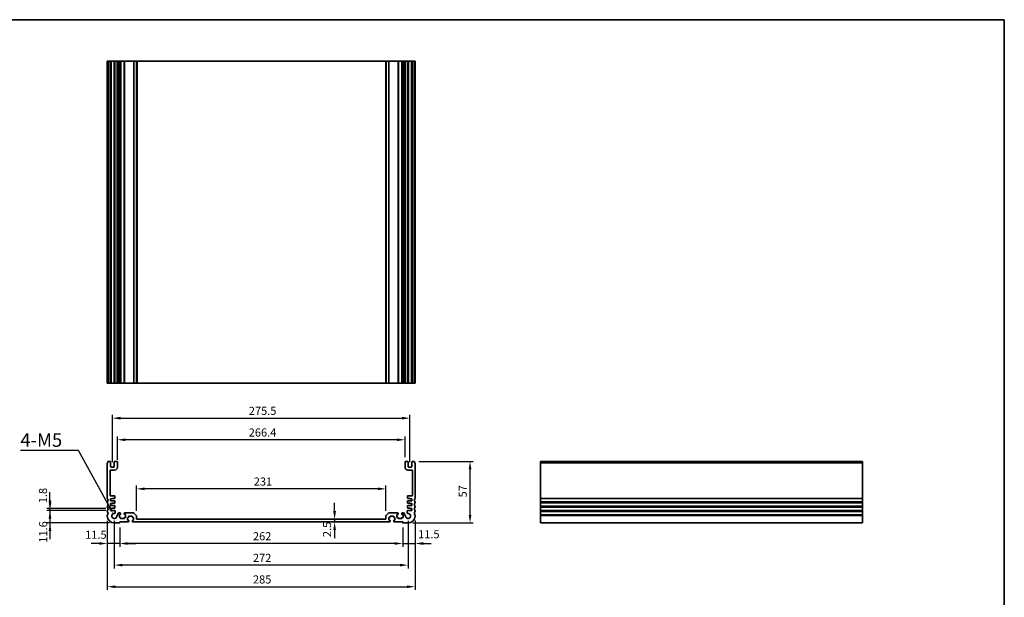
# Model space of a CAD drawing. Units: millimetres. Extents: x 43 to 6730, y 24 to 1148.
# Drawn here: x 4636 to 5548, y 473 to 1008 of the extents above; entities that cross this region are included whole.
import ezdxf

# ---------------------------------------------------------------- set-up
doc = ezdxf.new("R2010")
doc.units = ezdxf.units.MM
doc.header["$LTSCALE"] = 3
doc.layers.get('Defpoints').update_dxf_attribs({"lineweight": 25})
for name, color, linetype, lineweight in [('AM_5', 3, 'Continuous', 25), ('Border (ISO)', 7, 'Continuous', 35), ('Visible (ISO)', 7, 'Continuous', 35), ('Visible Narrow (ISO)', 7, 'Continuous', 25)]:
    doc.layers.add(name, color=color, linetype=linetype, lineweight=lineweight)
doc.styles.add('Note Text (TK)', font='MS PGothic.ttf')
doc.dimstyles.new('Default - Method 1b (TK)', dxfattribs={"dimscale": 3, "dimtxt": 2.5, "dimasz": 2.5, "dimexe": 1, "dimexo": 1.5, "dimgap": 1, "dimtad": 1, "dimtoh": 1, "dimrnd": 1e-08, "dimdsep": 46, "dimtxsty": 'Note Text (TK)', "dimcen": 0.09, "dimdle": 5, "dimclrd": 100, "dimclre": 100, "dimclrt": 7, "dimadec": 1, "dimazin": 1, "dimtfac": 1, "dimtmove": 0, "dimatfit": 3, "dimfxl": 1, "dimtolj": 1, "dimlwd": -1, "dimlwe": -1, "dimarcsym": 0})

# ---------------------------------------------------------------- blocks, each defined once
blk = doc.blocks.new('図面枠 tk図枠')
at = {"layer": 'Border (ISO)'}
for p, q in [((14.5, 289), (405.5, 289)), ((405.5, 289), (405.5, 8))]:
    blk.add_line(p, q, dxfattribs=at)
blk = doc.blocks.new('*D61')
at = {"layer": 'AM_5'}
for p, q in [((4743.93, 552.85), (4743.93, 576.35)), ((4974.93, 552.85), (4974.93, 576.35)), ((4967.43, 573.35), (4751.43, 573.35))]:
    blk.add_line(p, q, dxfattribs=at)
for points in [[(4751.43, 574.6), (4751.43, 572.1), (4743.93, 573.35)], [(4967.43, 574.6), (4967.43, 572.1), (4974.93, 573.35)]]:
    blk.add_solid(points, dxfattribs=at)
at = {"layer": 'Defpoints', "color": 0}
for p in [(4743.93, 573.35), (4743.93, 548.35), (4974.93, 548.35)]:
    blk.add_point(p, dxfattribs=at)
at = {"layer": 'AM_5', "color": 7, "insert": (4852.55, 580.1), "char_height": 7.5, "attachment_point": 4, "style": 'Note Text (TK)'}
blk.add_mtext('\\A1;231', dxfattribs=at)
blk = doc.blocks.new('*D62')
at = {"layer": 'AM_5'}
for p, q in [((4927.4, 552.76), (4927.4, 560.26)), ((4927.4, 545.26), (4927.4, 542.76)), ((4927.4, 535.26), (4927.4, 527.76))]:
    blk.add_line(p, q, dxfattribs=at)
for points in [[(4926.15, 552.76), (4928.65, 552.76), (4927.4, 545.26)], [(4926.15, 535.26), (4928.65, 535.26), (4927.4, 542.76)]]:
    blk.add_solid(points, dxfattribs=at)
at = {"layer": 'Defpoints', "color": 0}
for p in [(4927.4, 545.26), (4927.4, 542.76), (4927.4, 542.76)]:
    blk.add_point(p, dxfattribs=at)
at = {"layer": 'AM_5', "color": 7, "insert": (4920.41, 528.7), "char_height": 7.5, "attachment_point": 4, "rotation": 90, "style": 'Note Text (TK)'}
blk.add_mtext('\\A1;2.5', dxfattribs=at)
blk = doc.blocks.new('*D63')
at = {"layer": 'AM_5'}
for p, q in [((5001.93, 544.14), (5001.93, 519.76)), ((4990.43, 537.56), (4990.43, 519.76)), ((4982.93, 522.76), (4975.43, 522.76)), ((4990.43, 522.76), (5001.93, 522.76)), ((5009.43, 522.76), (5016.93, 522.76))]:
    blk.add_line(p, q, dxfattribs=at)
for points in [[(4982.93, 524.01), (4982.93, 521.51), (4990.43, 522.76)], [(5009.43, 524.01), (5009.43, 521.51), (5001.93, 522.76)]]:
    blk.add_solid(points, dxfattribs=at)
at = {"layer": 'Defpoints', "color": 0}
for p in [(5001.93, 548.64), (4990.43, 542.06), (5001.93, 522.76)]:
    blk.add_point(p, dxfattribs=at)
at = {"layer": 'AM_5', "color": 7, "insert": (5004.68, 531.33), "char_height": 7.5, "attachment_point": 4, "style": 'Note Text (TK)'}
blk.add_mtext('\\A1;11.5', dxfattribs=at)
blk = doc.blocks.new('*D64')
at = {"layer": 'AM_5'}
for p, q in [((4728.43, 537.56), (4728.43, 519.76)), ((4990.43, 537.56), (4990.43, 519.76)), ((4982.93, 522.76), (4735.93, 522.76))]:
    blk.add_line(p, q, dxfattribs=at)
for points in [[(4735.93, 524.01), (4735.93, 521.51), (4728.43, 522.76)], [(4982.93, 524.01), (4982.93, 521.51), (4990.43, 522.76)]]:
    blk.add_solid(points, dxfattribs=at)
at = {"layer": 'Defpoints', "color": 0}
for p in [(4728.43, 542.06), (4990.43, 542.06), (4728.43, 522.76)]:
    blk.add_point(p, dxfattribs=at)
at = {"layer": 'AM_5', "color": 7, "insert": (4851.8, 529.51), "char_height": 7.5, "attachment_point": 4, "style": 'Note Text (TK)'}
blk.add_mtext('\\A1;262', dxfattribs=at)
blk = doc.blocks.new('*D65')
at = {"layer": 'AM_5'}
for p, q in [((4716.93, 543.76), (4716.93, 519.76)), ((4728.43, 537.56), (4728.43, 519.76)), ((4709.43, 522.76), (4701.93, 522.76)), ((4728.43, 522.76), (4716.93, 522.76)), ((4735.93, 522.76), (4743.43, 522.76))]:
    blk.add_line(p, q, dxfattribs=at)
for points in [[(4709.43, 524.01), (4709.43, 521.51), (4716.93, 522.76)], [(4735.93, 524.01), (4735.93, 521.51), (4728.43, 522.76)]]:
    blk.add_solid(points, dxfattribs=at)
at = {"layer": 'Defpoints', "color": 0}
for p in [(4716.93, 548.26), (4728.43, 542.06), (4716.93, 522.76)]:
    blk.add_point(p, dxfattribs=at)
at = {"layer": 'AM_5', "color": 7, "insert": (4696.4, 530.87), "char_height": 7.5, "attachment_point": 4, "style": 'Note Text (TK)'}
blk.add_mtext('\\A1;11.5', dxfattribs=at)
blk = doc.blocks.new('*D66')
at = {"layer": 'AM_5'}
for p, q in [((4723.43, 543.76), (4723.43, 499.76)), ((4995.43, 543.76), (4995.43, 499.76)), ((4987.93, 502.76), (4730.93, 502.76))]:
    blk.add_line(p, q, dxfattribs=at)
for points in [[(4730.93, 504.01), (4730.93, 501.51), (4723.43, 502.76)], [(4987.93, 504.01), (4987.93, 501.51), (4995.43, 502.76)]]:
    blk.add_solid(points, dxfattribs=at)
at = {"layer": 'Defpoints', "color": 0}
for p in [(4723.43, 548.26), (4995.43, 548.26), (4723.43, 502.76)]:
    blk.add_point(p, dxfattribs=at)
at = {"layer": 'AM_5', "color": 7, "insert": (4851.8, 509.51), "char_height": 7.5, "attachment_point": 4, "style": 'Note Text (TK)'}
blk.add_mtext('\\A1;272', dxfattribs=at)
blk = doc.blocks.new('*D67')
at = {"layer": 'AM_5'}
for p, q in [((4716.93, 543.76), (4716.93, 479.76)), ((5001.93, 543.76), (5001.93, 479.76)), ((4724.43, 482.76), (4994.43, 482.76))]:
    blk.add_line(p, q, dxfattribs=at)
for points in [[(4724.43, 484.01), (4724.43, 481.51), (4716.93, 482.76)], [(4994.43, 484.01), (4994.43, 481.51), (5001.93, 482.76)]]:
    blk.add_solid(points, dxfattribs=at)
at = {"layer": 'Defpoints', "color": 0}
for p in [(4716.93, 548.26), (5001.93, 548.26), (5001.93, 482.76)]:
    blk.add_point(p, dxfattribs=at)
at = {"layer": 'AM_5', "color": 7, "insert": (4851.8, 489.51), "char_height": 7.5, "attachment_point": 4, "style": 'Note Text (TK)'}
blk.add_mtext('\\A1;285', dxfattribs=at)
blk = doc.blocks.new('*D68')
at = {"layer": 'AM_5'}
for p, q in [((5005.45, 598.76), (5055.81, 598.76)), ((5052.81, 549.26), (5052.81, 591.26)), ((4999.93, 541.76), (5055.81, 541.76))]:
    blk.add_line(p, q, dxfattribs=at)
for points in [[(5051.56, 591.26), (5054.06, 591.26), (5052.81, 598.76)], [(5051.56, 549.26), (5054.06, 549.26), (5052.81, 541.76)]]:
    blk.add_solid(points, dxfattribs=at)
at = {"layer": 'Defpoints', "color": 0}
for p in [(5000.95, 598.76), (5052.81, 598.76), (4995.43, 541.76)]:
    blk.add_point(p, dxfattribs=at)
at = {"layer": 'AM_5', "color": 7, "insert": (5046.06, 565.42), "char_height": 7.5, "attachment_point": 4, "rotation": 90, "style": 'Note Text (TK)'}
blk.add_mtext('\\A1;57', dxfattribs=at)
blk = doc.blocks.new('*D69')
at = {"layer": 'AM_5'}
for p, q in [((4726.23, 600.26), (4726.23, 621.76)), ((4992.63, 602.76), (4992.63, 621.76)), ((4985.13, 618.76), (4733.73, 618.76))]:
    blk.add_line(p, q, dxfattribs=at)
for points in [[(4733.73, 620.01), (4733.73, 617.51), (4726.23, 618.76)], [(4985.13, 620.01), (4985.13, 617.51), (4992.63, 618.76)]]:
    blk.add_solid(points, dxfattribs=at)
at = {"layer": 'Defpoints', "color": 0}
for p in [(4726.23, 618.76), (4726.23, 595.76), (4992.63, 598.26)]:
    blk.add_point(p, dxfattribs=at)
at = {"layer": 'AM_5', "color": 7, "insert": (4847.86, 625.51), "char_height": 7.5, "attachment_point": 4, "style": 'Note Text (TK)'}
blk.add_mtext('\\A1;266.4', dxfattribs=at)
blk = doc.blocks.new('*D70')
at = {"layer": 'AM_5'}
for p, q in [((4721.68, 598.06), (4721.68, 641.76)), ((4729.18, 638.76), (4989.68, 638.76)), ((4997.18, 598.06), (4997.18, 641.76))]:
    blk.add_line(p, q, dxfattribs=at)
for points in [[(4729.18, 640.01), (4729.18, 637.51), (4721.68, 638.76)], [(4989.68, 640.01), (4989.68, 637.51), (4997.18, 638.76)]]:
    blk.add_solid(points, dxfattribs=at)
at = {"layer": 'Defpoints', "color": 0}
for p in [(4997.18, 638.76), (4721.68, 593.56), (4997.18, 593.56)]:
    blk.add_point(p, dxfattribs=at)
at = {"layer": 'AM_5', "color": 7, "insert": (4847.97, 645.51), "char_height": 7.5, "attachment_point": 4, "style": 'Note Text (TK)'}
blk.add_mtext('\\A1;275.5', dxfattribs=at)
blk = doc.blocks.new('*D71')
at = {"layer": 'AM_5'}
for p, q in [((4663.86, 560.86), (4663.86, 568.36)), ((4715.43, 553.36), (4660.86, 553.36)), ((4663.86, 553.36), (4663.86, 541.76)), ((4718.93, 541.76), (4660.86, 541.76)), ((4663.86, 534.26), (4663.86, 526.76))]:
    blk.add_line(p, q, dxfattribs=at)
for points in [[(4662.61, 560.86), (4665.11, 560.86), (4663.86, 553.36)], [(4662.61, 534.26), (4665.11, 534.26), (4663.86, 541.76)]]:
    blk.add_solid(points, dxfattribs=at)
at = {"layer": 'Defpoints', "color": 0}
for p in [(4719.93, 553.36), (4663.86, 541.76), (4723.43, 541.76)]:
    blk.add_point(p, dxfattribs=at)
at = {"layer": 'AM_5', "color": 7, "insert": (4657.52, 523.48), "char_height": 7.5, "attachment_point": 4, "rotation": 90, "style": 'Note Text (TK)'}
blk.add_mtext('\\A1;11.6', dxfattribs=at)
blk = doc.blocks.new('*D72')
at = {"layer": 'AM_5'}
for p, q in [((4663.86, 562.66), (4663.86, 570.16)), ((4715.43, 555.16), (4660.86, 555.16)), ((4715.43, 553.36), (4660.86, 553.36)), ((4663.86, 553.36), (4663.86, 555.16)), ((4663.86, 545.86), (4663.86, 538.36))]:
    blk.add_line(p, q, dxfattribs=at)
for points in [[(4662.61, 562.66), (4665.11, 562.66), (4663.86, 555.16)], [(4662.61, 545.86), (4665.11, 545.86), (4663.86, 553.36)]]:
    blk.add_solid(points, dxfattribs=at)
at = {"layer": 'Defpoints', "color": 0}
for p in [(4663.86, 555.16), (4719.93, 555.16), (4719.93, 553.36)]:
    blk.add_point(p, dxfattribs=at)
at = {"layer": 'AM_5', "color": 7, "insert": (4657.35, 560.01), "char_height": 7.5, "attachment_point": 4, "rotation": 90, "style": 'Note Text (TK)'}
blk.add_mtext('\\A1;1.8', dxfattribs=at)
blk = doc.blocks.new('*D73')
at = {"layer": 'AM_5'}
for p, q in [((4636.44, 609.24), (4690.02, 609.24)), ((4690.02, 609.24), (4718.72, 556.86))]:
    blk.add_line(p, q, dxfattribs=at)
blk.add_solid([(4719.82, 557.46), (4717.63, 556.26), (4722.33, 550.28)], dxfattribs=at)
at = {"layer": 'Defpoints', "color": 0}
for p in [(4722.33, 550.28), (4723.43, 548.26)]:
    blk.add_point(p, dxfattribs=at)
at = {"layer": 'AM_5', "color": 7, "insert": (4636.44, 618.49), "char_height": 7.5, "attachment_point": 4, "style": 'Note Text (TK)'}
blk.add_mtext('\\A1; \\fＭＳ Ｐゴシック|b0|i0;\\H12.5000;4-M5', dxfattribs=at)

msp = doc.modelspace()

# ---------------------------------------------------------------- linework, layer by layer
at = {"layer": 'Visible (ISO)'}
for p, q in [((4716.9307, 969.0709), (4716.9307, 671.0709)), ((4716.9307, 969.0709), (4717.0707, 969.0709)), ((4717.6136, 969.0709), (4717.0707, 969.0709)), ((4717.6136, 969.0709), (4717.911, 969.0709)), ((4719.4307, 969.0709), (4717.911, 969.0709)), ((4719.4307, 969.0709), (4719.9307, 969.0709)), ((4719.9307, 969.0709), (4719.9307, 671.0709)), ((4720.4307, 969.0709), (4719.9307, 969.0709)), ((4722.9307, 969.0709), (4720.4307, 969.0709)), ((4723.4307, 969.0709), (4722.9307, 969.0709)), ((4723.4307, 969.0709), (4723.4307, 671.0709)), ((4723.4307, 969.0709), (4723.9307, 969.0709)), ((4725.7307, 969.0709), (4723.9307, 969.0709)), ((4725.7307, 969.0709), (4726.2307, 969.0709)), ((4726.2307, 969.0709), (4726.2307, 671.0709)), ((4726.7307, 969.0709), (4726.2307, 969.0709)), ((4726.7307, 969.0709), (4726.7307, 671.0709)), ((4726.7307, 969.0709), (4727.9307, 969.0709)), ((4728.9307, 969.0709), (4727.9307, 969.0709)), ((4728.9307, 969.0709), (4729.2307, 969.0709)), ((4729.2307, 969.0709), (4729.2307, 671.0709)), ((4729.5307, 969.0709), (4729.2307, 969.0709)), ((4732.3307, 969.0709), (4729.5307, 969.0709)), ((4732.6307, 969.0709), (4732.3307, 969.0709)), ((4732.6307, 969.0709), (4732.6307, 671.0709)), ((4732.6307, 969.0709), (4732.9307, 969.0709)), ((4741.2236, 969.0709), (4732.9307, 969.0709)), ((4741.2236, 969.0709), (4741.5771, 969.0709)), ((4743.7842, 969.0709), (4741.5771, 969.0709)), ((4743.7842, 969.0709), (4743.9307, 969.0709)), ((4743.9307, 969.0709), (4743.9307, 671.0709)), ((4744.4307, 969.0709), (4743.9307, 969.0709)), ((4974.4307, 969.0709), (4744.4307, 969.0709)), ((4974.9308, 969.0709), (4974.4307, 969.0709)), ((4974.9308, 969.0709), (4974.9308, 671.0709)), ((4974.9308, 969.0709), (4975.0772, 969.0709)), ((4977.2843, 969.0709), (4975.0772, 969.0709)), ((4977.2843, 969.0709), (4977.6379, 969.0709)), ((4985.9308, 969.0709), (4977.6379, 969.0709)), ((4985.9308, 969.0709), (4986.2308, 969.0709)), ((4986.2308, 969.0709), (4986.2308, 671.0709)), ((4986.5308, 969.0709), (4986.2308, 969.0709)), ((4989.3308, 969.0709), (4986.5308, 969.0709)), ((4989.6308, 969.0709), (4989.3308, 969.0709)), ((4989.6308, 969.0709), (4989.6308, 671.0709)), ((4989.6308, 969.0709), (4989.9308, 969.0709)), ((4990.9308, 969.0709), (4989.9308, 969.0709)), ((4990.9308, 969.0709), (4992.1308, 969.0709)), ((4992.1308, 969.0709), (4992.1308, 671.0709)), ((4992.6308, 969.0709), (4992.1308, 969.0709)), ((4992.6308, 969.0709), (4992.6308, 671.0709)), ((4992.6308, 969.0709), (4993.1308, 969.0709)), ((4994.9308, 969.0709), (4993.1308, 969.0709)), ((4994.9308, 969.0709), (4995.4308, 969.0709)), ((4995.4308, 969.0709), (4995.4308, 671.0709)), ((4995.9308, 969.0709), (4995.4308, 969.0709)), ((4998.4308, 969.0709), (4995.9308, 969.0709)), ((4998.9308, 969.0709), (4998.4308, 969.0709)), ((4998.9308, 969.0709), (4998.9308, 671.0709)), ((4998.9308, 969.0709), (4999.4308, 969.0709)), ((5000.9504, 969.0709), (4999.4308, 969.0709)), ((5000.9504, 969.0709), (5001.2478, 969.0709)), ((5001.7908, 969.0709), (5001.2478, 969.0709)), ((5001.7908, 969.0709), (5001.9308, 969.0709)), ((5001.9308, 969.0709), (5001.9308, 671.0709)), ((4716.9307, 671.0709), (4717.0707, 671.0709)), ((4717.6136, 671.0709), (4717.0707, 671.0709)), ((4717.6136, 671.0709), (4717.911, 671.0709)), ((4719.4307, 671.0709), (4717.911, 671.0709)), ((4719.4307, 671.0709), (4719.9307, 671.0709)), ((4720.4307, 671.0709), (4719.9307, 671.0709)), ((4722.9307, 671.0709), (4720.4307, 671.0709)), ((4723.4307, 671.0709), (4722.9307, 671.0709)), ((4723.4307, 671.0709), (4723.9307, 671.0709)), ((4725.7307, 671.0709), (4723.9307, 671.0709)), ((4725.7307, 671.0709), (4726.2307, 671.0709)), ((4726.7307, 671.0709), (4726.2307, 671.0709)), ((4726.7307, 671.0709), (4727.9307, 671.0709)), ((4728.9307, 671.0709), (4727.9307, 671.0709)), ((4728.9307, 671.0709), (4729.2307, 671.0709)), ((4729.5307, 671.0709), (4729.2307, 671.0709)), ((4732.3307, 671.0709), (4729.5307, 671.0709)), ((4732.6307, 671.0709), (4732.3307, 671.0709)), ((4732.6307, 671.0709), (4732.9307, 671.0709)), ((4741.2236, 671.0709), (4732.9307, 671.0709)), ((4741.2236, 671.0709), (4741.5771, 671.0709)), ((4743.7842, 671.0709), (4741.5771, 671.0709)), ((4743.7842, 671.0709), (4743.9307, 671.0709)), ((4744.4307, 671.0709), (4743.9307, 671.0709)), ((4974.4307, 671.0709), (4744.4307, 671.0709)), ((4974.9308, 671.0709), (4974.4307, 671.0709)), ((4974.9308, 671.0709), (4975.0772, 671.0709)), ((4977.2843, 671.0709), (4975.0772, 671.0709)), ((4977.2843, 671.0709), (4977.6379, 671.0709)), ((4985.9308, 671.0709), (4977.6379, 671.0709)), ((4985.9308, 671.0709), (4986.2308, 671.0709)), ((4986.5308, 671.0709), (4986.2308, 671.0709)), ((4989.3308, 671.0709), (4986.5308, 671.0709)), ((4989.6308, 671.0709), (4989.3308, 671.0709)), ((4989.6308, 671.0709), (4989.9308, 671.0709)), ((4990.9308, 671.0709), (4989.9308, 671.0709)), ((4990.9308, 671.0709), (4992.1308, 671.0709)), ((4992.6308, 671.0709), (4992.1308, 671.0709)), ((4992.6308, 671.0709), (4993.1308, 671.0709)), ((4994.9308, 671.0709), (4993.1308, 671.0709)), ((4994.9308, 671.0709), (4995.4308, 671.0709)), ((4995.9308, 671.0709), (4995.4308, 671.0709)), ((4998.4308, 671.0709), (4995.9308, 671.0709)), ((4998.9308, 671.0709), (4998.4308, 671.0709)), ((4998.9308, 671.0709), (4999.4308, 671.0709)), ((5000.9504, 671.0709), (4999.4308, 671.0709)), ((5000.9504, 671.0709), (5001.2478, 671.0709)), ((5001.7908, 671.0709), (5001.2478, 671.0709)), ((5001.7908, 671.0709), (5001.9308, 671.0709)), ((4716.9307, 597.0262), (4716.9307, 564.4961)), ((4719.4307, 598.7611), (4717.911, 598.7611)), ((4719.9307, 594.0611), (4719.9307, 598.2611)), ((4722.9307, 593.5611), (4720.4307, 593.5611)), ((4723.4307, 598.2611), (4723.4307, 594.0611)), ((4725.7307, 598.7611), (4723.9307, 598.7611)), ((4726.2307, 593.2611), (4726.2307, 598.2611)), ((4992.6308, 598.2611), (4992.6308, 593.2611)), ((4994.9308, 598.7611), (4993.1308, 598.7611)), ((4995.4308, 594.0611), (4995.4308, 598.2611)), ((4998.4308, 593.5611), (4995.9308, 593.5611)), ((4998.9308, 598.2611), (4998.9308, 594.0611)), ((5000.9504, 598.7611), (4999.4308, 598.7611)), ((5001.9308, 564.4961), (5001.9308, 597.0262)), ((5416.1187, 598.7611), (5118.1187, 598.7611)), ((5118.1187, 598.7611), (5118.1187, 598.5003)), ((5118.1187, 597.3732), (5118.1187, 598.5003)), ((5118.1187, 597.3732), (5118.1187, 597.0262)), ((5118.1187, 564.4961), (5118.1187, 597.0262)), ((5416.1187, 598.7611), (5416.1187, 598.5003)), ((5416.1187, 597.3732), (5416.1187, 598.5003)), ((5416.1187, 597.3732), (5416.1187, 597.0262)), ((5416.1187, 564.4961), (5416.1187, 597.0262)), ((4719.4307, 567.3611), (4719.4307, 590.2611)), ((4719.9307, 590.7611), (4723.7307, 590.7611)), ((4995.1308, 590.7611), (4998.9308, 590.7611)), ((4999.4308, 590.2611), (4999.4308, 567.3611)), ((4723.6307, 566.8611), (4719.9307, 566.8611)), ((4723.9307, 564.8611), (4723.9307, 566.5611)), ((4994.9308, 566.5611), (4994.9308, 564.8611)), ((4998.9308, 566.8611), (4995.2308, 566.8611)), ((4716.9307, 561.0262), (4716.9307, 560.4961)), ((4716.9307, 557.0262), (4716.9307, 556.4961)), ((4719.9307, 564.1611), (4721.4307, 564.1611)), ((4719.9307, 562.3611), (4719.9307, 564.1611)), ((4723.6307, 562.3611), (4719.9307, 562.3611)), ((4719.9307, 559.6611), (4721.4307, 559.6611)), ((4719.9307, 557.8611), (4719.9307, 559.6611)), ((4723.6307, 557.8611), (4719.9307, 557.8611)), ((4721.4307, 564.5611), (4723.6307, 564.5611)), ((4721.4307, 564.1611), (4721.4307, 564.5611)), ((4721.4307, 560.0611), (4723.6307, 560.0611)), ((4721.4307, 559.6611), (4721.4307, 560.0611)), ((4723.9307, 560.3611), (4723.9307, 562.0611)), ((4723.9307, 555.8611), (4723.9307, 557.5611)), ((4994.9308, 562.0611), (4994.9308, 560.3611)), ((4994.9308, 557.5611), (4994.9308, 555.8611)), ((4995.2308, 564.5611), (4997.4308, 564.5611)), ((4998.9308, 562.3611), (4995.2308, 562.3611)), ((4995.2308, 560.0611), (4997.4308, 560.0611)), ((4998.9308, 557.8611), (4995.2308, 557.8611)), ((4997.4308, 564.5611), (4997.4308, 564.1611)), ((4997.4308, 564.1611), (4998.9308, 564.1611)), ((4997.4308, 560.0611), (4997.4308, 559.6611)), ((4997.4308, 559.6611), (4998.9308, 559.6611)), ((4998.9308, 564.1611), (4998.9308, 562.3611)), ((4998.9308, 559.6611), (4998.9308, 557.8611)), ((5001.9308, 560.4961), (5001.9308, 561.0262)), ((5001.9308, 556.4961), (5001.9308, 557.0262)), ((5118.1187, 564.4961), (5118.1187, 564.1491)), ((5118.1187, 561.3732), (5118.1187, 564.1491)), ((5118.1187, 561.3732), (5118.1187, 561.0262)), ((5118.1187, 560.4961), (5118.1187, 561.0262)), ((5118.1187, 560.4961), (5118.1187, 560.1491)), ((5118.1187, 557.3732), (5118.1187, 560.1491)), ((5118.1187, 557.3732), (5118.1187, 557.0262)), ((5118.1187, 556.4961), (5118.1187, 557.0262)), ((5118.1187, 556.4961), (5118.1187, 556.1491)), ((5118.1187, 553.3732), (5118.1187, 556.1491)), ((5416.1187, 564.4961), (5416.1187, 564.1491)), ((5416.1187, 561.3732), (5416.1187, 564.1491)), ((5416.1187, 561.3732), (5416.1187, 561.0262)), ((5416.1187, 560.4961), (5416.1187, 561.0262)), ((5416.1187, 560.4961), (5416.1187, 560.1491)), ((5416.1187, 557.3732), (5416.1187, 560.1491)), ((5416.1187, 557.3732), (5416.1187, 557.0262)), ((5416.1187, 556.4961), (5416.1187, 557.0262)), ((5416.1187, 556.4961), (5416.1187, 556.1491)), ((5416.1187, 553.3732), (5416.1187, 556.1491)), ((4716.9307, 553.0262), (4716.9307, 552.4961)), ((4716.9307, 549.0262), (4716.9307, 548.2611)), ((4719.9307, 555.1611), (4721.4307, 555.1611)), ((4719.9307, 553.3611), (4719.9307, 555.1611)), ((4723.6627, 553.3611), (4719.9307, 553.3611)), ((4721.4307, 555.5611), (4723.6307, 555.5611)), ((4721.4307, 555.1611), (4721.4307, 555.5611)), ((4724.1612, 551.0512), (4724.1627, 552.8607)), ((4726.2307, 548.9912), (4726.2212, 548.9912)), ((4726.7307, 549.8611), (4726.7307, 549.4912)), ((4728.9307, 551.0611), (4727.9307, 551.0611)), ((4728.1307, 549.5611), (4728.9307, 549.5611)), ((4728.1307, 546.9611), (4728.1307, 549.5611)), ((4729.2307, 549.8611), (4729.2307, 550.7611)), ((4732.6307, 550.7611), (4732.6307, 549.8611)), ((4741.2236, 551.0611), (4732.9307, 551.0611)), ((4732.9307, 549.5611), (4733.7307, 549.5611)), ((4733.7307, 549.5611), (4733.7307, 546.9611)), ((4736.7307, 547.1611), (4736.7307, 547.7611)), ((4737.0307, 548.0611), (4739.8307, 548.0611)), ((4740.1307, 547.7611), (4740.1307, 547.1611)), ((4743.7842, 548.7076), (4741.5771, 550.9147)), ((4743.9307, 545.7611), (4743.9307, 548.354)), ((4974.9308, 548.354), (4974.9308, 545.7611)), ((4977.2843, 550.9147), (4975.0772, 548.7076)), ((4985.9308, 551.0611), (4977.6379, 551.0611)), ((4978.7308, 547.1611), (4978.7308, 547.7611)), ((4979.0308, 548.0611), (4981.8308, 548.0611)), ((4982.1308, 547.7611), (4982.1308, 547.1611)), ((4985.1308, 549.5611), (4985.9308, 549.5611)), ((4985.1308, 546.9611), (4985.1308, 549.5611)), ((4986.2308, 549.8611), (4986.2308, 550.7611)), ((4989.6308, 550.7611), (4989.6308, 549.8611)), ((4990.9308, 551.0611), (4989.9308, 551.0611)), ((4989.9308, 549.5611), (4990.7308, 549.5611)), ((4990.7308, 549.5611), (4990.7308, 546.9611)), ((4992.1308, 549.4912), (4992.1308, 549.8611)), ((4992.6402, 548.9912), (4992.6308, 548.9912)), ((4994.6987, 552.8607), (4994.7003, 551.0512)), ((4998.9308, 553.3611), (4995.1987, 553.3611)), ((4995.2308, 555.5611), (4997.4308, 555.5611)), ((4997.4308, 555.5611), (4997.4308, 555.1611)), ((4997.4308, 555.1611), (4998.9308, 555.1611)), ((4998.9308, 555.1611), (4998.9308, 553.3611)), ((5001.9308, 552.4961), (5001.9308, 553.0262)), ((5001.9308, 548.2611), (5001.9308, 549.0262)), ((5118.1187, 553.3732), (5118.1187, 553.0262)), ((5118.1187, 552.4961), (5118.1187, 553.0262)), ((5118.1187, 552.4961), (5118.1187, 552.1491)), ((5118.1187, 549.3732), (5118.1187, 552.1491)), ((5118.1187, 549.3732), (5118.1187, 549.0262)), ((5118.1187, 548.2611), (5118.1187, 549.0262)), ((5118.1187, 548.2611), (5118.1187, 541.7611)), ((5416.1187, 553.3732), (5416.1187, 553.0262)), ((5416.1187, 552.4961), (5416.1187, 553.0262)), ((5416.1187, 552.4961), (5416.1187, 552.1491)), ((5416.1187, 549.3732), (5416.1187, 552.1491)), ((5416.1187, 549.3732), (5416.1187, 549.0262)), ((5416.1187, 548.2611), (5416.1187, 549.0262)), ((5416.1187, 548.2611), (5416.1187, 541.7611)), ((4723.4307, 541.7611), (4728.1307, 541.7611)), ((4728.9307, 546.9611), (4728.1307, 546.9611)), ((4728.4307, 542.7611), (4736.4307, 542.7611)), ((4728.4307, 542.0611), (4728.4307, 542.7611)), ((4729.2307, 546.0611), (4729.2307, 546.6611)), ((4732.3307, 545.7611), (4729.5307, 545.7611)), ((4732.6307, 546.6611), (4732.6307, 546.0611)), ((4733.7307, 546.9611), (4732.9307, 546.9611)), ((4735.6307, 546.8611), (4736.4307, 546.8611)), ((4735.6307, 544.2611), (4735.6307, 546.8611)), ((4736.4307, 544.2611), (4735.6307, 544.2611)), ((4736.7307, 543.0611), (4736.7307, 543.9611)), ((4740.1307, 543.9611), (4740.1307, 543.0611)), ((4740.4307, 546.8611), (4741.2307, 546.8611)), ((4741.2307, 544.2611), (4740.4307, 544.2611)), ((4740.4307, 542.7611), (4978.4308, 542.7611)), ((4741.2307, 546.8611), (4741.2307, 544.2611)), ((4974.4307, 545.2611), (4744.4307, 545.2611)), ((4977.6308, 546.8611), (4978.4308, 546.8611)), ((4977.6308, 544.2611), (4977.6308, 546.8611)), ((4978.4308, 544.2611), (4977.6308, 544.2611)), ((4978.7308, 543.0611), (4978.7308, 543.9611)), ((4982.1308, 543.9611), (4982.1308, 543.0611)), ((4982.4308, 546.8611), (4983.2308, 546.8611)), ((4983.2308, 544.2611), (4982.4308, 544.2611)), ((4982.4308, 542.7611), (4990.4308, 542.7611)), ((4983.2308, 546.8611), (4983.2308, 544.2611)), ((4985.9308, 546.9611), (4985.1308, 546.9611)), ((4986.2308, 546.0611), (4986.2308, 546.6611)), ((4989.3308, 545.7611), (4986.5308, 545.7611)), ((4989.6308, 546.6611), (4989.6308, 546.0611)), ((4990.7308, 546.9611), (4989.9308, 546.9611)), ((4990.4308, 542.7611), (4990.4308, 542.0611)), ((4990.7308, 541.7611), (4995.4308, 541.7611)), ((5416.1187, 541.7611), (5118.1187, 541.7611))]:
    msp.add_line(p, q, dxfattribs=at)
for centre, radius, start, end in [((4717.4307, 597.0262), 0.5, 136.0544804, 180.0000035), ((4715.6307, 598.7611), 2, 316.0544804, 352.5052825), ((4717.911, 598.4611), 0.3, 90, 172.5052825), ((4719.4307, 598.2611), 0.5, 0, 90), ((4720.4307, 594.0611), 0.5, 180, 270), ((4722.9307, 594.0611), 0.5, 270, 0), ((4723.9307, 598.2611), 0.5, 90, 180), ((4723.7307, 593.2611), 2.5, 270, 0), ((4725.7307, 598.2611), 0.5, 0, 90), ((4993.1308, 598.2611), 0.5, 90, 180), ((4995.1308, 593.2611), 2.5, 180, 270), ((4994.9308, 598.2611), 0.5, 0, 90), ((4995.9308, 594.0611), 0.5, 180, 270), ((4998.4308, 594.0611), 0.5, 270, 0), ((4999.4308, 598.2611), 0.5, 90, 180), ((5000.9504, 598.4611), 0.3, 7.4947174, 90), ((5003.2308, 598.7611), 2, 187.4947174, 223.9455195), ((5001.4308, 597.0262), 0.5, 359.9999965, 43.9455195), ((4719.9307, 590.2611), 0.5, 90, 180), ((4998.9308, 590.2611), 0.5, 0, 90), ((4719.9307, 567.3611), 0.5, 180, 270), ((4723.6307, 566.5611), 0.3, 0, 90.0000001), ((4995.2308, 566.5611), 0.3, 89.9999999, 180), ((4998.9308, 567.3611), 0.5, 270, 0), ((4717.4307, 564.4961), 0.5, 180, 223.9455196), ((4717.4307, 561.0262), 0.5, 136.0544804, 180), ((4717.4307, 560.4961), 0.5, 180, 223.9455196), ((4717.4307, 557.0262), 0.5, 136.0544804, 180), ((4717.4307, 556.4961), 0.5, 180, 223.9455196), ((4715.6307, 562.7611), 2, 316.0544804, 43.9455196), ((4715.6307, 558.7611), 2, 316.0544804, 43.9455196), ((4715.6307, 554.7611), 2, 316.0544804, 43.9455196), ((4723.6307, 564.8611), 0.3, 269.9999999, 0), ((4723.6307, 562.0611), 0.3, 0, 90.0000001), ((4723.6307, 560.3611), 0.3, 269.9999999, 0), ((4723.6307, 557.5611), 0.3, 0, 90.0000002), ((4995.2308, 564.8611), 0.3, 180, 270.0000001), ((4995.2308, 562.0611), 0.3, 89.9999999, 180), ((4995.2308, 560.3611), 0.3, 180, 270.0000001), ((4995.2308, 557.5611), 0.3, 89.9999998, 180), ((5003.2308, 562.7611), 2, 136.0544804, 223.9455195), ((5003.2308, 558.7611), 2, 136.0544804, 223.9455195), ((5003.2308, 554.7611), 2, 136.0544804, 223.9455195), ((5001.4308, 564.4961), 0.5, 316.0544804, 0), ((5001.4308, 561.0262), 0.5, 0, 43.9455195), ((5001.4308, 560.4961), 0.5, 316.0544804, 0), ((5001.4308, 557.0262), 0.5, 0, 43.9455195), ((5001.4308, 556.4961), 0.5, 316.0544804, 0), ((4717.4307, 553.0262), 0.5, 136.0544804, 180), ((4717.4307, 552.4961), 0.5, 180, 223.9455196), ((4717.4307, 549.0262), 0.5, 136.0544804, 180), ((4723.4307, 548.2611), 6.5, 180, 270), ((4715.6307, 550.7611), 2, 316.0544804, 43.9455196), ((4723.4307, 548.2611), 2.3, 85.2780715, 4.7134394), ((4723.6612, 551.0516), 0.5, 265.2780715, 359.9516633), ((4723.6307, 555.8611), 0.3, 269.9999999, 0), ((4723.6627, 552.8611), 0.5, 359.9516633, 90), ((4726.2212, 548.4912), 0.5, 90, 184.7134394), ((4726.2307, 549.4912), 0.5, 270, 0), ((4727.9307, 549.8611), 1.2, 90, 180), ((4728.9307, 550.7611), 0.3, 0, 90), ((4728.9307, 549.8611), 0.3, 270, 0), ((4732.9307, 550.7611), 0.3, 90, 180), ((4732.9307, 549.8611), 0.3, 180, 270), ((4736.4307, 547.1611), 0.3, 270, 0), ((4737.0307, 547.7611), 0.3, 90, 180), ((4739.8307, 547.7611), 0.3, 0, 90), ((4740.4307, 547.1611), 0.3, 180, 270), ((4741.2236, 550.5611), 0.5, 45, 90), ((4743.4307, 548.354), 0.5, 0, 45), ((4975.4308, 548.354), 0.5, 135, 180), ((4977.6379, 550.5611), 0.5, 90, 135), ((4978.4308, 547.1611), 0.3, 270, 0), ((4979.0308, 547.7611), 0.3, 90, 180), ((4981.8308, 547.7611), 0.3, 0, 90), ((4982.4308, 547.1611), 0.3, 180, 270), ((4985.9308, 550.7611), 0.3, 0, 90), ((4985.9308, 549.8611), 0.3, 270, 0), ((4989.9308, 550.7611), 0.3, 90, 180), ((4989.9308, 549.8611), 0.3, 180, 270), ((4990.9308, 549.8611), 1.2, 0, 90), ((4992.6308, 549.4912), 0.5, 180, 270), ((4992.6402, 548.4912), 0.5, 355.2865606, 90), ((4995.4308, 548.2611), 2.3, 175.2865606, 94.7219285), ((4995.1987, 552.8611), 0.5, 90, 180.0483367), ((4995.2003, 551.0516), 0.5, 180.0483367, 274.7219285), ((4995.2308, 555.8611), 0.3, 180, 270.0000001), ((4995.4308, 548.2611), 6.5, 270, 0), ((5003.2308, 550.7611), 2, 136.0544804, 223.9455195), ((5001.4308, 553.0262), 0.5, 0, 43.9455195), ((5001.4308, 552.4961), 0.5, 316.0544804, 0), ((5001.4308, 549.0262), 0.5, 0, 43.9455195), ((4728.1307, 542.0611), 0.3, 270, 0), ((4728.9307, 546.6611), 0.3, 0, 90), ((4729.5307, 546.0611), 0.3, 180, 270), ((4732.3307, 546.0611), 0.3, 270, 0), ((4732.9307, 546.6611), 0.3, 90, 180), ((4736.4307, 543.9611), 0.3, 0, 90), ((4736.4307, 543.0611), 0.3, 270, 0), ((4740.4307, 543.9611), 0.3, 90, 180), ((4740.4307, 543.0611), 0.3, 180, 270), ((4744.4307, 545.7611), 0.5, 180, 270), ((4974.4308, 545.7611), 0.5, 269.9872314, 0), ((4978.4308, 543.9611), 0.3, 0, 90), ((4978.4308, 543.0611), 0.3, 270.0169414, 0), ((4982.4308, 543.9611), 0.3, 90, 180), ((4982.4308, 543.0611), 0.3, 180, 270), ((4985.9308, 546.6611), 0.3, 0, 90), ((4986.5308, 546.0611), 0.3, 180, 270), ((4989.3308, 546.0611), 0.3, 270, 0), ((4989.9308, 546.6611), 0.3, 90, 180), ((4990.7308, 542.0611), 0.3, 180, 270)]:
    msp.add_arc(centre, radius, start, end, dxfattribs=at)
at = {"layer": 'Visible Narrow (ISO)'}
for p, q in [((4717.0707, 969.0709), (4717.0707, 671.0709)), ((4717.6136, 969.0709), (4717.6136, 671.0709)), ((4717.911, 969.0709), (4717.911, 671.0709)), ((4719.4307, 969.0709), (4719.4307, 671.0709)), ((4720.4307, 969.0709), (4720.4307, 671.0709)), ((4722.9307, 969.0709), (4722.9307, 671.0709)), ((4723.9307, 969.0709), (4723.9307, 671.0709)), ((4725.7307, 969.0709), (4725.7307, 671.0709)), ((4727.9307, 969.0709), (4727.9307, 671.0709)), ((4728.9307, 969.0709), (4728.9307, 671.0709)), ((4729.5307, 969.0709), (4729.5307, 671.0709)), ((4732.3307, 969.0709), (4732.3307, 671.0709)), ((4732.9307, 969.0709), (4732.9307, 671.0709)), ((4741.2236, 969.0709), (4741.2236, 671.0709)), ((4741.5771, 969.0709), (4741.5771, 671.0709)), ((4743.7842, 969.0709), (4743.7842, 671.0709)), ((4744.4307, 969.0709), (4744.4307, 671.0709)), ((4974.4307, 969.0709), (4974.4307, 671.0709)), ((4975.0772, 969.0709), (4975.0772, 671.0709)), ((4977.2843, 969.0709), (4977.2843, 671.0709)), ((4977.6379, 969.0709), (4977.6379, 671.0709)), ((4985.9308, 969.0709), (4985.9308, 671.0709)), ((4986.5308, 969.0709), (4986.5308, 671.0709)), ((4989.3308, 969.0709), (4989.3308, 671.0709)), ((4989.9308, 969.0709), (4989.9308, 671.0709)), ((4990.9308, 969.0709), (4990.9308, 671.0709)), ((4993.1308, 969.0709), (4993.1308, 671.0709)), ((4994.9308, 969.0709), (4994.9308, 671.0709)), ((4995.9308, 969.0709), (4995.9308, 671.0709)), ((4998.4308, 969.0709), (4998.4308, 671.0709)), ((4999.4308, 969.0709), (4999.4308, 671.0709)), ((5000.9504, 969.0709), (5000.9504, 671.0709)), ((5001.2478, 969.0709), (5001.2478, 671.0709)), ((5001.7908, 969.0709), (5001.7908, 671.0709)), ((5416.1187, 598.5003), (5118.1187, 598.5003)), ((5416.1187, 597.3732), (5118.1187, 597.3732)), ((5416.1187, 597.0262), (5118.1187, 597.0262)), ((5416.1187, 564.4961), (5118.1187, 564.4961)), ((5416.1187, 564.1491), (5118.1187, 564.1491)), ((5416.1187, 561.3732), (5118.1187, 561.3732)), ((5416.1187, 561.0262), (5118.1187, 561.0262)), ((5416.1187, 560.4961), (5118.1187, 560.4961)), ((5416.1187, 560.1491), (5118.1187, 560.1491)), ((5416.1187, 557.3732), (5118.1187, 557.3732)), ((5416.1187, 557.0262), (5118.1187, 557.0262)), ((5416.1187, 556.4961), (5118.1187, 556.4961)), ((5416.1187, 556.1491), (5118.1187, 556.1491)), ((5416.1187, 553.3732), (5118.1187, 553.3732)), ((5416.1187, 553.0262), (5118.1187, 553.0262)), ((5416.1187, 552.4961), (5118.1187, 552.4961)), ((5416.1187, 552.1491), (5118.1187, 552.1491)), ((5416.1187, 549.3732), (5118.1187, 549.3732)), ((5416.1187, 549.0262), (5118.1187, 549.0262)), ((5416.1187, 548.2611), (5118.1187, 548.2611))]:
    msp.add_line(p, q, dxfattribs=at)

# ---------------------------------------------------------------- block references
at = {"xscale": 3.5, "yscale": 3.5, "zscale": 3.5}
msp.add_blockref('図面枠 tk図枠', (4128.25, -4), dxfattribs=at)

# ---------------------------------------------------------------- dimensions: what is measured, and where the dimension line sits
at = {"layer": 'AM_5'}
for base, p1, p2, angle, override, picture, middle in [((4997.1808, 638.7611), (4721.6807, 593.5611), (4997.1808, 593.5611), 180, {"dimtoh": 0, "dimclrd": 256, "dimclre": 256, "dimtofl": 0, "dimatfit": 1}, '*D70', (4859.4307, 638.7611)), ((4726.2307, 618.7611), (4992.6308, 598.2611), (4726.2307, 595.7611), 180, {"dimtoh": 0, "dimclrd": 256, "dimclre": 256, "dimtofl": 0, "dimatfit": 1}, '*D69', (4859.4307, 618.7611)), ((5052.8104, 598.7611), (4995.4308, 541.7611), (5000.9504, 598.7611), 90, {"dimgap": 1, "dimtoh": 0, "dimdec": 2, "dimclrd": 256, "dimclre": 256, "dimtol": 0, "dimlim": 0, "dimtp": 0, "dimtm": 0, "dimtdec": 2, "dimtofl": 0, "dimatfit": 1}, '*D68', (5052.8104, 570.2611)), ((4663.8584, 555.1611), (4719.9307, 553.3611), (4719.9307, 555.1611), 270, {"dimtoh": 0, "dimclrd": 256, "dimclre": 256, "dimtmove": 2, "dimatfit": 1}, '*D72', (4657.3459, 565.7441)), ((4663.8584, 541.7611), (4719.9307, 553.3611), (4723.4307, 541.7611), 270, {"dimtoh": 0, "dimclrd": 256, "dimclre": 256, "dimtmove": 2, "dimatfit": 1}, '*D71', (4657.5196, 531.897)), ((4927.4016, 542.7611), (4927.4016, 545.2611), (4927.4016, 542.7611), 270, {"dimtoh": 0, "dimse1": 1, "dimse2": 1, "dimclrd": 256, "dimclre": 256, "dimtmove": 2, "dimatfit": 1}, '*D62', (4920.4112, 534.7132)), ((4716.9307, 522.7611), (4728.4307, 542.0611), (4716.9307, 548.2611), 180, {"dimtoh": 0, "dimclrd": 256, "dimclre": 256, "dimtmove": 2, "dimatfit": 1}, '*D65', (4704.8352, 530.8722)), ((5001.9308, 482.7611), (4716.9307, 548.2611), (5001.9308, 548.2611), 180, {"dimtoh": 0, "dimclrd": 256, "dimclre": 256, "dimtofl": 0, "dimatfit": 1}, '*D67', (4859.4307, 482.7611)), ((4723.4307, 502.7611), (4995.4308, 548.2611), (4723.4307, 548.2611), 180, {"dimtoh": 0, "dimclrd": 256, "dimclre": 256, "dimtofl": 0, "dimatfit": 1}, '*D66', (4859.4307, 502.7611)), ((4728.4307, 522.7611), (4990.4308, 542.0611), (4728.4307, 542.0611), 180, {"dimtoh": 0, "dimclrd": 256, "dimclre": 256, "dimtofl": 0, "dimatfit": 1}, '*D64', (4859.4307, 522.7611))]:
    dim = msp.add_linear_dim(base=base, p1=p1, p2=p2, angle=angle, dimstyle='Default - Method 1b (TK)', override=override, dxfattribs=at)
    dim.commit()
    dim.dimension.update_dxf_attribs({"geometry": picture, "text_midpoint": middle, "dimtype": 160})
dim = msp.add_radius_dim(center=(4723.4307, 548.2611), mpoint=(4722.3256, 550.2783), text=' \\fＭＳ Ｐゴシック|b0|i0;\\H12.5000;4-M5', dimstyle='Default - Method 1b (TK)', override={"dimgap": 1, "dimtih": 1, "dimdec": 2, "dimcen": 0, "dimclrd": 256, "dimclre": 256, "dimtol": 0, "dimlim": 0, "dimtp": 0, "dimtm": 0, "dimtdec": 2, "dimtofl": 0}, dxfattribs=at)
dim.commit()
dim.dimension.update_dxf_attribs({"geometry": '*D73', "text_midpoint": (4658.0276, 609.2394), "dimtype": 164})
for base, p1, p2, override, picture, middle in [((4743.9307, 573.354), (4974.9308, 548.354), (4743.9307, 548.354), {"dimgap": 1, "dimtoh": 0, "dimdec": 2, "dimclrd": 256, "dimclre": 256, "dimtol": 0, "dimlim": 0, "dimtp": 0, "dimtm": 0, "dimtdec": 2, "dimtofl": 0, "dimatfit": 1}, '*D61', (4859.4307, 573.354)), ((5001.9308, 522.7611), (4990.4308, 542.0611), (5001.9308, 548.6437), {"dimtoh": 0, "dimclrd": 256, "dimclre": 256, "dimtmove": 2, "dimatfit": 1}, '*D63', (5013.1143, 531.3308))]:
    dim = msp.add_linear_dim(base=base, p1=p1, p2=p2, dimstyle='Default - Method 1b (TK)', override=override, dxfattribs=at)
    dim.commit()
    dim.dimension.update_dxf_attribs({"geometry": picture, "text_midpoint": middle, "dimtype": 160})

doc.saveas('drawing.dxf')
